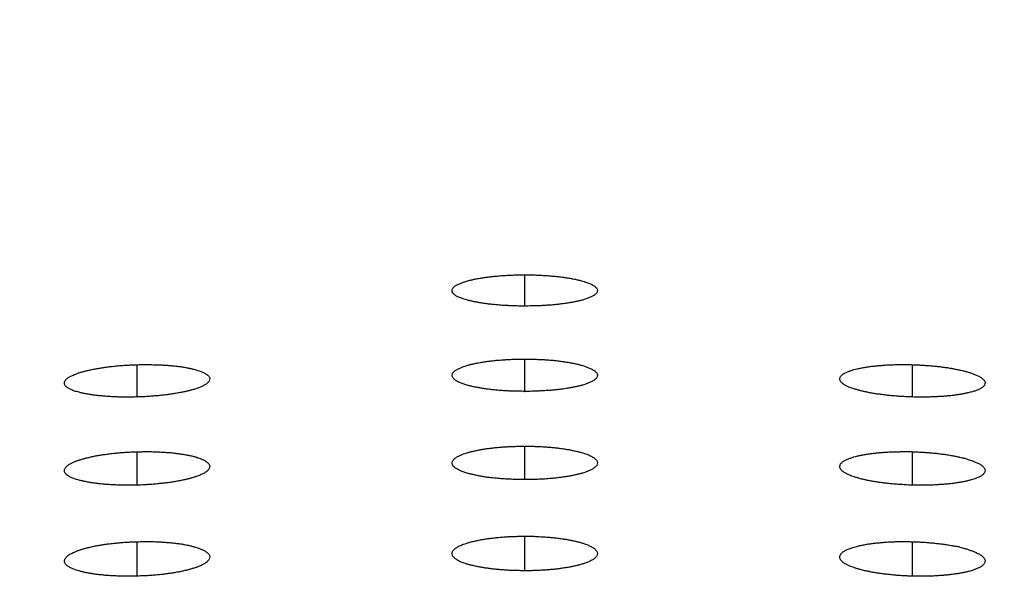
# Model space of a CAD drawing. Extents: x 1333 to 2103, y 209 to 1264.
# Drawn here: x 1583 to 1593, y 544 to 550 of the extents above; entities that cross this region are included whole.
import ezdxf

# ---------------------------------------------------------------- set-up
doc = ezdxf.new("R2010")
doc.units = 0
doc.header["$LTSCALE"] = 15
doc.header["$MEASUREMENT"] = 0
doc.layers.get('0').update_dxf_attribs({"linetype": 'CONTINUOUS'})
doc.layers.get('DEFPOINTS').update_dxf_attribs({"linetype": 'CONTINUOUS'})
doc.dimstyles.new('STANDARD$0', dxfattribs={"dimtxt": 0.18, "dimasz": 0.18, "dimexe": 0.18, "dimexo": 0.0625, "dimgap": 0.09, "dimtad": 0, "dimdec": 4, "dimzin": 0, "dimdsep": 46, "dimtxsty": 'Standard', "dimcen": 0.09, "dimclrd": 1, "dimclre": 1, "dimadec": 0, "dimazin": 0, "dimtfac": 1, "dimtdec": 4, "dimtmove": 0, "dimatfit": 3, "dimfxl": 1, "dimtolj": 1, "dimtzin": 0, "dimarcsym": 0})

# ---------------------------------------------------------------- blocks, each defined once
blk = doc.blocks.new('*D2')
at = {"color": 1, "lineweight": -2, "transparency": 16777216}
for p, q in [((1368.18, 509.022), (1368.18, 585.313)), ((1826.079, 511.455), (1826.079, 585.313)), ((1375.74, 581.113), (1818.519, 581.113))]:
    blk.add_line(p, q, dxfattribs=at)
at = {"color": 1, "transparency": 16777216}
for points in [[(1375.74, 582.373), (1375.74, 579.853), (1368.18, 581.113)], [(1818.519, 582.373), (1818.519, 579.853), (1826.079, 581.113)]]:
    blk.add_solid(points, dxfattribs=at)
at = {"layer": 'DEFPOINTS', "color": 0, "transparency": 16777216}
for p in [(1826.079, 581.113), (1826.079, 508.83), (1368.18, 506.397)]:
    blk.add_point(p, dxfattribs=at)
at = {"color": 3, "transparency": 16777216, "insert": (1597.13, 588.673), "char_height": 7.56, "attachment_point": 5}
blk.add_mtext('\\A1;456', dxfattribs=at)

msp = doc.modelspace()

# ---------------------------------------------------------------- linework, layer by layer
at = {"color": 7, "linetype": 'Continuous'}
for p, q in [((1588.142, 547.083), (1588.142, 547.405)), ((1588.142, 546.202), (1588.142, 546.536)), ((1584.142, 546.145), (1584.142, 546.478)), ((1592.142, 546.145), (1592.142, 546.478)), ((1588.14, 546.202), (1588.144, 546.202)), ((1584.14, 546.145), (1584.144, 546.145)), ((1592.14, 546.145), (1592.144, 546.145)), ((1584.142, 545.235), (1584.142, 545.58)), ((1588.142, 545.292), (1588.142, 545.637)), ((1592.142, 545.235), (1592.142, 545.58)), ((1588.144, 545.292), (1588.136, 545.292)), ((1584.144, 545.235), (1584.136, 545.235)), ((1592.144, 545.235), (1592.129, 545.236)), ((1588.142, 544.352), (1588.142, 544.708)), ((1584.142, 544.296), (1584.142, 544.651)), ((1592.142, 544.296), (1592.142, 544.651)), ((1588.144, 544.352), (1588.129, 544.352)), ((1584.144, 544.296), (1584.129, 544.295)), ((1592.144, 544.296), (1592.096, 544.297))]:
    msp.add_line(p, q, dxfattribs=at)
msp.add_arc((1592.269, 543.047), 1.589, 76.809, 78.4436, dxfattribs=at)
for points, start_tangent, end_tangent in [([(1587.392, 547.244), (1587.392, 547.247), (1587.405, 547.273), (1587.432, 547.295), (1587.459, 547.31), (1587.493, 547.324), (1587.524, 547.334), (1587.553, 547.343), (1587.584, 547.351), (1587.618, 547.359), (1587.654, 547.366), (1587.7, 547.374), (1587.74, 547.38), (1587.782, 547.385), (1587.825, 547.39), (1587.87, 547.394), (1587.902, 547.397), (1587.948, 547.4), (1587.996, 547.402), (1588.044, 547.404), (1588.092, 547.405), (1588.142, 547.405)], (0.018374, 0.999831), (1, 0)), ([(1588.142, 547.405), (1588.177, 547.405), (1588.226, 547.404), (1588.274, 547.403), (1588.307, 547.401), (1588.354, 547.399), (1588.4, 547.395), (1588.445, 547.391), (1588.489, 547.387), (1588.54, 547.38), (1588.58, 547.374), (1588.619, 547.368), (1588.631, 547.365)], (1, 0), (0.982785, -0.18475)), ([(1588.631, 547.365), (1588.655, 547.361), (1588.69, 547.353), (1588.728, 547.344), (1588.757, 547.335), (1588.783, 547.326), (1588.818, 547.312), (1588.85, 547.296), (1588.876, 547.276), (1588.891, 547.249), (1588.891, 547.246)], (0.982785, -0.18475), (0.062706, -0.998032)), ([(1587.65, 547.122), (1587.608, 547.13), (1587.575, 547.138), (1587.544, 547.146), (1587.516, 547.154), (1587.478, 547.167), (1587.444, 547.183), (1587.421, 547.198), (1587.4, 547.219), (1587.392, 547.244)], (-0.983561, 0.180576), (0.018374, 0.999831)), ([(1588.891, 547.246), (1588.885, 547.221), (1588.866, 547.201), (1588.84, 547.184), (1588.811, 547.17), (1588.775, 547.157), (1588.747, 547.148), (1588.711, 547.138), (1588.678, 547.131), (1588.643, 547.123), (1588.606, 547.117), (1588.566, 547.111), (1588.538, 547.107), (1588.496, 547.102), (1588.453, 547.097), (1588.408, 547.093), (1588.362, 547.09), (1588.31, 547.087), (1588.263, 547.085), (1588.214, 547.084), (1588.142, 547.083)], (0.062706, -0.998032), (-1, 0)), ([(1588.142, 547.083), (1588.111, 547.083), (1588.054, 547.084), (1588.006, 547.085), (1587.958, 547.088), (1587.911, 547.09), (1587.865, 547.094), (1587.812, 547.099), (1587.769, 547.104), (1587.728, 547.109), (1587.688, 547.115), (1587.65, 547.122)], (1, 0), (-0.983561, 0.180576)), ([(1587.392, 546.369), (1587.401, 546.394), (1587.425, 546.417), (1587.449, 546.432), (1587.481, 546.447), (1587.51, 546.458), (1587.538, 546.467), (1587.568, 546.476), (1587.601, 546.484), (1587.636, 546.492), (1587.68, 546.5), (1587.719, 546.507), (1587.76, 546.513), (1587.803, 546.518), (1587.847, 546.523), (1587.902, 546.527), (1587.948, 546.53), (1587.996, 546.533), (1588.044, 546.535), (1588.092, 546.536), (1588.142, 546.536)], (0.054277, 0.998526), (1, 0)), ([(1588.142, 546.536), (1588.177, 546.536), (1588.226, 546.535), (1588.274, 546.533), (1588.307, 546.532), (1588.354, 546.529), (1588.4, 546.526), (1588.445, 546.522), (1588.489, 546.517), (1588.54, 546.51), (1588.58, 546.504), (1588.619, 546.497), (1588.631, 546.495)], (1, 0), (0.981621, -0.19084)), ([(1588.631, 546.495), (1588.655, 546.49), (1588.69, 546.482), (1588.728, 546.472), (1588.757, 546.464), (1588.783, 546.454), (1588.818, 546.44), (1588.85, 546.423), (1588.876, 546.402), (1588.891, 546.375), (1588.891, 546.371)], (0.981621, -0.19084), (0.063034, -0.998011)), ([(1583.392, 546.29), (1583.392, 546.293), (1583.405, 546.32), (1583.432, 546.344), (1583.459, 546.36), (1583.493, 546.375), (1583.524, 546.387), (1583.553, 546.397), (1583.584, 546.406), (1583.618, 546.415), (1583.654, 546.423), (1583.699, 546.433), (1583.74, 546.44), (1583.781, 546.447), (1583.825, 546.453), (1583.87, 546.459), (1583.902, 546.462), (1583.948, 546.467), (1583.996, 546.471), (1584.044, 546.474), (1584.092, 546.476), (1584.142, 546.478)], (0.013952, 0.999903), (0.99959, 0.028635)), ([(1584.142, 546.478), (1584.177, 546.479), (1584.226, 546.479), (1584.274, 546.479), (1584.307, 546.478), (1584.354, 546.477), (1584.4, 546.475), (1584.445, 546.472), (1584.489, 546.469), (1584.54, 546.463), (1584.58, 546.459), (1584.619, 546.453), (1584.631, 546.451)], (0.99959, 0.028635), (0.986626, -0.163)), ([(1584.631, 546.451), (1584.655, 546.447), (1584.69, 546.44), (1584.728, 546.431), (1584.757, 546.423), (1584.783, 546.415), (1584.818, 546.401), (1584.849, 546.385), (1584.876, 546.365), (1584.891, 546.339), (1584.891, 546.335)], (0.986626, -0.163), (0.067861, -0.997695)), ([(1591.392, 546.333), (1591.401, 546.357), (1591.425, 546.379), (1591.449, 546.394), (1591.481, 546.408), (1591.51, 546.418), (1591.538, 546.427), (1591.568, 546.434), (1591.601, 546.441), (1591.636, 546.448), (1591.68, 546.455), (1591.719, 546.461), (1591.76, 546.465), (1591.803, 546.469), (1591.847, 546.473), (1591.902, 546.476), (1591.948, 546.478), (1591.996, 546.479), (1592.044, 546.479), (1592.092, 546.479), (1592.142, 546.478)], (0.057304, 0.998357), (0.99959, -0.028634)), ([(1592.142, 546.478), (1592.178, 546.477), (1592.226, 546.474), (1592.274, 546.471), (1592.307, 546.469), (1592.354, 546.465), (1592.401, 546.46), (1592.446, 546.455), (1592.49, 546.449), (1592.54, 546.441), (1592.58, 546.433), (1592.619, 546.426), (1592.631, 546.423)], (0.99959, -0.028634), (0.976115, -0.217253)), ([(1592.631, 546.423), (1592.655, 546.417), (1592.69, 546.409), (1592.728, 546.398), (1592.757, 546.388), (1592.783, 546.378), (1592.818, 546.363), (1592.85, 546.345), (1592.876, 546.323), (1592.891, 546.296), (1592.891, 546.292)], (0.976115, -0.217253), (0.061359, -0.998116)), ([(1583.65, 546.171), (1583.608, 546.178), (1583.575, 546.185), (1583.544, 546.193), (1583.516, 546.2), (1583.479, 546.213), (1583.444, 546.229), (1583.421, 546.243), (1583.4, 546.264), (1583.392, 546.29)], (-0.987184, 0.159586), (0.013952, 0.999903)), ([(1584.891, 546.335), (1584.885, 546.309), (1584.866, 546.288), (1584.841, 546.27), (1584.811, 546.254), (1584.775, 546.239), (1584.747, 546.229), (1584.711, 546.218), (1584.678, 546.209), (1584.643, 546.201), (1584.606, 546.193), (1584.567, 546.186), (1584.538, 546.181), (1584.496, 546.174), (1584.453, 546.168), (1584.408, 546.163), (1584.362, 546.158), (1584.31, 546.154), (1584.263, 546.15), (1584.214, 546.147), (1584.142, 546.145)], (0.067861, -0.997695), (-0.999595, -0.02847)), ([(1587.65, 546.243), (1587.608, 546.251), (1587.575, 546.259), (1587.544, 546.267), (1587.516, 546.276), (1587.478, 546.29), (1587.453, 546.302), (1587.428, 546.317), (1587.404, 546.338), (1587.392, 546.367), (1587.392, 546.369)], (-0.982396, 0.18681), (0.054277, 0.998526)), ([(1588.891, 546.371), (1588.885, 546.346), (1588.866, 546.325), (1588.84, 546.307), (1588.811, 546.293), (1588.775, 546.279), (1588.747, 546.27), (1588.711, 546.26), (1588.678, 546.252), (1588.643, 546.245), (1588.606, 546.238), (1588.566, 546.231), (1588.538, 546.227), (1588.496, 546.222), (1588.453, 546.217), (1588.408, 546.213), (1588.362, 546.21), (1588.31, 546.207), (1588.263, 546.205), (1588.214, 546.203), (1588.142, 546.202)], (0.063034, -0.998011), (-1, 0)), ([(1591.65, 546.199), (1591.608, 546.209), (1591.575, 546.218), (1591.544, 546.227), (1591.516, 546.236), (1591.478, 546.251), (1591.453, 546.263), (1591.428, 546.279), (1591.404, 546.301), (1591.392, 546.33), (1591.392, 546.333)], (-0.976874, 0.213816), (0.057304, 0.998357)), ([(1592.891, 546.292), (1592.885, 546.267), (1592.866, 546.246), (1592.841, 546.23), (1592.811, 546.216), (1592.775, 546.203), (1592.747, 546.195), (1592.711, 546.186), (1592.678, 546.179), (1592.643, 546.172), (1592.606, 546.167), (1592.567, 546.161), (1592.538, 546.158), (1592.496, 546.154), (1592.453, 546.15), (1592.408, 546.148), (1592.361, 546.146), (1592.31, 546.144), (1592.263, 546.143), (1592.214, 546.143), (1592.142, 546.145)], (0.061359, -0.998116), (-0.999595, 0.028469)), ([(1588.14, 546.202), (1588.111, 546.203), (1588.054, 546.204), (1588.006, 546.205), (1587.958, 546.207), (1587.911, 546.21), (1587.865, 546.214), (1587.812, 546.219), (1587.769, 546.224), (1587.728, 546.23), (1587.688, 546.236), (1587.65, 546.243)], (-0.999994, 0.003399), (-0.982396, 0.18681)), ([(1592.14, 546.145), (1592.111, 546.146), (1592.054, 546.148), (1592.005, 546.151), (1591.958, 546.155), (1591.911, 546.159), (1591.865, 546.164), (1591.812, 546.171), (1591.769, 546.177), (1591.728, 546.184), (1591.688, 546.191), (1591.65, 546.199)], (-0.999492, 0.031874), (-0.976874, 0.213816)), ([(1584.14, 546.145), (1584.112, 546.144), (1584.054, 546.143), (1584.006, 546.143), (1583.958, 546.144), (1583.911, 546.146), (1583.865, 546.148), (1583.812, 546.152), (1583.769, 546.156), (1583.728, 546.16), (1583.688, 546.165), (1583.65, 546.171)], (-0.999686, -0.025072), (-0.987184, 0.159586)), ([(1583.392, 545.386), (1583.392, 545.389), (1583.405, 545.418), (1583.432, 545.442), (1583.459, 545.458), (1583.493, 545.475), (1583.524, 545.487), (1583.553, 545.497), (1583.584, 545.506), (1583.618, 545.515), (1583.654, 545.524), (1583.699, 545.534), (1583.74, 545.541), (1583.781, 545.548), (1583.825, 545.554), (1583.87, 545.56), (1583.902, 545.564), (1583.948, 545.568), (1583.996, 545.572), (1584.044, 545.575), (1584.092, 545.578), (1584.142, 545.58)], (0.014864, 0.99989), (0.999603, 0.028177)), ([(1584.142, 545.58), (1584.177, 545.58), (1584.226, 545.581), (1584.274, 545.581), (1584.307, 545.58), (1584.354, 545.578), (1584.4, 545.576), (1584.445, 545.573), (1584.489, 545.57), (1584.54, 545.564), (1584.58, 545.559), (1584.618, 545.553), (1584.631, 545.551)], (0.999603, 0.028177), (0.985536, -0.169469)), ([(1587.392, 545.465), (1587.401, 545.49), (1587.425, 545.514), (1587.449, 545.53), (1587.481, 545.545), (1587.51, 545.557), (1587.538, 545.566), (1587.568, 545.575), (1587.601, 545.583), (1587.636, 545.591), (1587.68, 545.6), (1587.719, 545.607), (1587.76, 545.613), (1587.803, 545.618), (1587.847, 545.623), (1587.902, 545.628), (1587.948, 545.631), (1587.996, 545.634), (1588.044, 545.635), (1588.092, 545.637), (1588.142, 545.637)], (0.052115, 0.998641), (1, 0)), ([(1588.142, 545.637), (1588.177, 545.637), (1588.226, 545.636), (1588.274, 545.634), (1588.307, 545.633), (1588.354, 545.63), (1588.4, 545.626), (1588.445, 545.622), (1588.489, 545.617), (1588.54, 545.61), (1588.58, 545.604), (1588.619, 545.597), (1588.631, 545.594)], (1, 0), (0.980422, -0.196907)), ([(1588.631, 545.594), (1588.655, 545.589), (1588.69, 545.581), (1588.728, 545.571), (1588.757, 545.562), (1588.783, 545.553), (1588.818, 545.538), (1588.85, 545.52), (1588.876, 545.498), (1588.891, 545.47), (1588.891, 545.467)], (0.980422, -0.196907), (0.06292, -0.998019)), ([(1591.392, 545.429), (1591.401, 545.454), (1591.425, 545.477), (1591.449, 545.492), (1591.481, 545.506), (1591.51, 545.517), (1591.538, 545.526), (1591.568, 545.534), (1591.601, 545.541), (1591.636, 545.548), (1591.68, 545.556), (1591.719, 545.561), (1591.76, 545.566), (1591.803, 545.57), (1591.847, 545.574), (1591.902, 545.577), (1591.948, 545.579), (1591.996, 545.58), (1592.044, 545.581), (1592.092, 545.581), (1592.142, 545.58)], (0.05557, 0.998455), (0.999603, -0.028176)), ([(1592.142, 545.58), (1592.178, 545.578), (1592.226, 545.576), (1592.275, 545.573), (1592.307, 545.571), (1592.355, 545.566), (1592.401, 545.562), (1592.446, 545.556), (1592.49, 545.55), (1592.54, 545.542), (1592.581, 545.534), (1592.619, 545.526), (1592.631, 545.523)], (0.999603, -0.028176), (0.974848, -0.22287)), ([(1584.631, 545.551), (1584.655, 545.547), (1584.689, 545.54), (1584.727, 545.531), (1584.757, 545.522), (1584.783, 545.514), (1584.818, 545.5), (1584.849, 545.483), (1584.875, 545.462), (1584.891, 545.435), (1584.891, 545.431)], (0.985536, -0.169469), (0.068192, -0.997672)), ([(1587.65, 545.334), (1587.608, 545.343), (1587.575, 545.351), (1587.544, 545.359), (1587.516, 545.368), (1587.478, 545.383), (1587.453, 545.395), (1587.428, 545.41), (1587.404, 545.432), (1587.392, 545.462), (1587.392, 545.465)], (-0.981192, 0.193033), (0.052115, 0.998641)), ([(1588.891, 545.467), (1588.885, 545.44), (1588.866, 545.419), (1588.84, 545.401), (1588.811, 545.385), (1588.775, 545.371), (1588.747, 545.362), (1588.711, 545.351), (1588.678, 545.343), (1588.643, 545.336), (1588.606, 545.328), (1588.566, 545.322), (1588.538, 545.318), (1588.496, 545.312), (1588.453, 545.307), (1588.408, 545.303), (1588.362, 545.299), (1588.31, 545.296), (1588.263, 545.294), (1588.214, 545.293), (1588.142, 545.292)], (0.06292, -0.998019), (-1, 0)), ([(1592.631, 545.523), (1592.656, 545.518), (1592.69, 545.509), (1592.728, 545.497), (1592.757, 545.488), (1592.783, 545.477), (1592.818, 545.462), (1592.85, 545.443), (1592.876, 545.421), (1592.891, 545.392), (1592.891, 545.389)], (0.974848, -0.22287), (0.060617, -0.998161)), ([(1583.65, 545.263), (1583.608, 545.271), (1583.575, 545.278), (1583.544, 545.286), (1583.516, 545.294), (1583.479, 545.307), (1583.444, 545.323), (1583.421, 545.338), (1583.4, 545.36), (1583.392, 545.386)], (-0.986089, 0.166219), (0.014864, 0.99989)), ([(1584.891, 545.431), (1584.885, 545.405), (1584.866, 545.382), (1584.841, 545.363), (1584.811, 545.347), (1584.775, 545.332), (1584.747, 545.322), (1584.711, 545.311), (1584.678, 545.301), (1584.643, 545.293), (1584.606, 545.285), (1584.567, 545.277), (1584.538, 545.272), (1584.496, 545.265), (1584.453, 545.259), (1584.408, 545.254), (1584.362, 545.249), (1584.31, 545.244), (1584.263, 545.241), (1584.214, 545.238), (1584.142, 545.235)], (0.068192, -0.997672), (-0.999608, -0.027992)), ([(1591.65, 545.29), (1591.607, 545.301), (1591.574, 545.31), (1591.544, 545.319), (1591.516, 545.329), (1591.478, 545.344), (1591.453, 545.357), (1591.428, 545.373), (1591.404, 545.396), (1591.392, 545.426), (1591.392, 545.429)], (-0.975594, 0.219581), (0.05557, 0.998455)), ([(1592.891, 545.389), (1592.885, 545.363), (1592.866, 545.341), (1592.84, 545.324), (1592.811, 545.31), (1592.775, 545.296), (1592.747, 545.288), (1592.711, 545.279), (1592.678, 545.271), (1592.643, 545.265), (1592.606, 545.259), (1592.566, 545.253), (1592.538, 545.25), (1592.496, 545.245), (1592.452, 545.242), (1592.408, 545.239), (1592.361, 545.236), (1592.31, 545.235), (1592.263, 545.234), (1592.214, 545.234), (1592.142, 545.235)], (0.060617, -0.998161), (-0.999608, 0.027991)), ([(1584.136, 545.235), (1584.112, 545.234), (1584.054, 545.234), (1584.006, 545.234), (1583.958, 545.235), (1583.912, 545.237), (1583.866, 545.239), (1583.812, 545.243), (1583.769, 545.247), (1583.728, 545.252), (1583.688, 545.257), (1583.65, 545.263)], (-0.999697, -0.024602), (-0.986089, 0.166219)), ([(1588.136, 545.292), (1588.111, 545.292), (1588.054, 545.293), (1588.006, 545.295), (1587.958, 545.297), (1587.911, 545.3), (1587.865, 545.304), (1587.812, 545.309), (1587.769, 545.314), (1587.728, 545.32), (1587.688, 545.327), (1587.65, 545.334)], (-0.999994, 0.003405), (-0.981192, 0.193033)), ([(1592.129, 545.236), (1592.111, 545.236), (1592.053, 545.239), (1592.005, 545.242), (1591.958, 545.245), (1591.911, 545.25), (1591.865, 545.255), (1591.812, 545.262), (1591.769, 545.268), (1591.727, 545.275), (1591.688, 545.282), (1591.65, 545.29)], (-0.9995, 0.031634), (-0.975594, 0.219581)), ([(1584.142, 544.651), (1584.177, 544.652), (1584.226, 544.653), (1584.274, 544.652), (1584.307, 544.652), (1584.354, 544.65), (1584.4, 544.648), (1584.445, 544.644), (1584.489, 544.641), (1584.539, 544.635), (1584.58, 544.63), (1584.618, 544.624), (1584.631, 544.621)], (0.999617, 0.027666), (0.984396, -0.175967)), ([(1587.392, 544.53), (1587.397, 544.55), (1587.418, 544.575), (1587.44, 544.592), (1587.47, 544.608), (1587.51, 544.625), (1587.538, 544.634), (1587.568, 544.644), (1587.601, 544.652), (1587.636, 544.66), (1587.68, 544.669), (1587.719, 544.676), (1587.76, 544.683), (1587.803, 544.688), (1587.847, 544.693), (1587.902, 544.698), (1587.948, 544.702), (1587.996, 544.704), (1588.044, 544.706), (1588.092, 544.707), (1588.142, 544.708)], (0.057233, 0.998361), (1, 0)), ([(1588.142, 544.708), (1588.177, 544.708), (1588.226, 544.707), (1588.274, 544.705), (1588.307, 544.703), (1588.354, 544.7), (1588.4, 544.697), (1588.445, 544.692), (1588.489, 544.687), (1588.54, 544.68), (1588.58, 544.674), (1588.619, 544.666), (1588.631, 544.664)], (1, 0), (0.979188, -0.202953)), ([(1588.631, 544.664), (1588.655, 544.659), (1588.69, 544.65), (1588.728, 544.64), (1588.757, 544.63), (1588.783, 544.621), (1588.818, 544.605), (1588.85, 544.587), (1588.876, 544.565), (1588.891, 544.536), (1588.891, 544.532)], (0.979188, -0.202953), (0.062418, -0.99805)), ([(1591.392, 544.495), (1591.395, 544.509), (1591.412, 544.534), (1591.44, 544.555), (1591.47, 544.57), (1591.51, 544.586), (1591.538, 544.595), (1591.568, 544.603), (1591.601, 544.611), (1591.636, 544.618), (1591.68, 544.626), (1591.72, 544.632), (1591.761, 544.637), (1591.803, 544.641), (1591.847, 544.645), (1591.902, 544.649), (1591.948, 544.651), (1591.996, 544.652), (1592.044, 544.653), (1592.092, 544.652), (1592.142, 544.651)], (0.042382, 0.999101), (0.999617, -0.027665)), ([(1583.392, 544.453), (1583.401, 544.479), (1583.425, 544.505), (1583.449, 544.522), (1583.481, 544.538), (1583.51, 544.551), (1583.538, 544.562), (1583.568, 544.572), (1583.6, 544.581), (1583.635, 544.59), (1583.68, 544.601), (1583.719, 544.609), (1583.76, 544.616), (1583.803, 544.623), (1583.847, 544.629), (1583.902, 544.635), (1583.948, 544.64), (1583.996, 544.644), (1584.044, 544.647), (1584.092, 544.65), (1584.142, 544.651)], (0.044068, 0.999029), (0.999617, 0.027666)), ([(1584.631, 544.621), (1584.655, 544.617), (1584.689, 544.61), (1584.727, 544.6), (1584.756, 544.591), (1584.783, 544.582), (1584.818, 544.568), (1584.849, 544.551), (1584.875, 544.529), (1584.891, 544.501), (1584.891, 544.497)], (0.984396, -0.175967), (0.068096, -0.997679)), ([(1592.142, 544.651), (1592.178, 544.65), (1592.226, 544.648), (1592.275, 544.645), (1592.308, 544.642), (1592.355, 544.638), (1592.401, 544.633), (1592.446, 544.628), (1592.49, 544.621), (1592.54, 544.613), (1592.581, 544.605), (1592.587, 544.604)], (0.999617, -0.027665), (0.979624, -0.200838)), ([(1592.632, 544.594), (1592.656, 544.588), (1592.69, 544.579), (1592.728, 544.567), (1592.757, 544.557), (1592.784, 544.547), (1592.818, 544.53), (1592.85, 544.511), (1592.876, 544.488), (1592.891, 544.459), (1592.891, 544.455)], (0.973562, -0.228423), (0.059533, -0.998226)), ([(1583.651, 544.325), (1583.608, 544.333), (1583.575, 544.341), (1583.544, 544.349), (1583.516, 544.357), (1583.479, 544.371), (1583.454, 544.383), (1583.428, 544.398), (1583.404, 544.42), (1583.392, 544.45), (1583.392, 544.453)], (-0.984941, 0.172888), (0.044068, 0.999029)), ([(1584.891, 544.497), (1584.885, 544.47), (1584.866, 544.447), (1584.841, 544.427), (1584.811, 544.411), (1584.775, 544.395), (1584.747, 544.384), (1584.711, 544.373), (1584.678, 544.363), (1584.643, 544.355), (1584.606, 544.346), (1584.567, 544.338), (1584.538, 544.333), (1584.496, 544.326), (1584.453, 544.32), (1584.408, 544.314), (1584.362, 544.309), (1584.31, 544.305), (1584.263, 544.301), (1584.214, 544.299), (1584.142, 544.296)], (0.068096, -0.997679), (-0.999623, -0.027462)), ([(1587.65, 544.394), (1587.608, 544.404), (1587.575, 544.412), (1587.544, 544.421), (1587.516, 544.43), (1587.478, 544.445), (1587.453, 544.458), (1587.428, 544.474), (1587.404, 544.496), (1587.392, 544.521), (1587.392, 544.53)], (-0.97995, 0.199243), (0.057233, 0.998361)), ([(1588.891, 544.532), (1588.885, 544.505), (1588.866, 544.482), (1588.84, 544.464), (1588.811, 544.448), (1588.775, 544.433), (1588.747, 544.424), (1588.711, 544.413), (1588.678, 544.404), (1588.643, 544.397), (1588.606, 544.389), (1588.566, 544.382), (1588.538, 544.378), (1588.496, 544.372), (1588.453, 544.367), (1588.408, 544.363), (1588.361, 544.359), (1588.31, 544.356), (1588.263, 544.354), (1588.214, 544.352), (1588.142, 544.352)], (0.062418, -0.99805), (-1, 0)), ([(1591.65, 544.352), (1591.607, 544.363), (1591.574, 544.372), (1591.544, 544.382), (1591.516, 544.392), (1591.49, 544.402), (1591.463, 544.415), (1591.435, 544.432), (1591.409, 544.455), (1591.393, 544.48), (1591.392, 544.495)], (-0.974292, 0.22529), (0.042382, 0.999101)), ([(1592.891, 544.455), (1592.885, 544.429), (1592.866, 544.406), (1592.84, 544.389), (1592.811, 544.374), (1592.775, 544.36), (1592.747, 544.351), (1592.711, 544.341), (1592.678, 544.334), (1592.643, 544.327), (1592.606, 544.321), (1592.566, 544.315), (1592.538, 544.311), (1592.496, 544.307), (1592.452, 544.303), (1592.408, 544.3), (1592.361, 544.297), (1592.31, 544.296), (1592.263, 544.295), (1592.214, 544.295), (1592.142, 544.296)], (0.059533, -0.998226), (-0.999623, 0.027461)), ([(1588.129, 544.352), (1588.111, 544.352), (1588.054, 544.353), (1588.006, 544.354), (1587.958, 544.357), (1587.911, 544.36), (1587.865, 544.364), (1587.812, 544.369), (1587.769, 544.375), (1587.728, 544.381), (1587.688, 544.387), (1587.65, 544.394)], (-0.999993, 0.003732), (-0.97995, 0.199243)), ([(1592.096, 544.297), (1592.053, 544.299), (1592.005, 544.302), (1591.958, 544.306), (1591.911, 544.311), (1591.865, 544.316), (1591.812, 544.323), (1591.769, 544.329), (1591.727, 544.336), (1591.688, 544.344), (1591.65, 544.352)], (-0.999306, 0.03724), (-0.974292, 0.22529)), ([(1584.129, 544.295), (1584.112, 544.295), (1584.054, 544.294), (1584.006, 544.295), (1583.958, 544.296), (1583.912, 544.298), (1583.866, 544.3), (1583.813, 544.304), (1583.77, 544.309), (1583.728, 544.313), (1583.689, 544.319), (1583.651, 544.325)], (-0.999718, -0.023766), (-0.984941, 0.172888))]:
    msp.add_spline(points, degree=3, dxfattribs=dict(at, start_tangent=start_tangent, end_tangent=end_tangent))

# ---------------------------------------------------------------- dimensions: what is measured, and where the dimension line sits
at = {"color": 7}
dim = msp.add_linear_dim(base=(1826.079, 581.113), p1=(1368.18, 506.397), p2=(1826.079, 508.83), text='456', dimstyle='STANDARD$0', override={"dimscale": 42, "dimexe": 0.1, "dimtad": 1, "dimdec": 0, "dimzin": 8, "dimcen": -0.1, "dimclrt": 3, "dimadec": 4, "dimazin": 2, "dimtp": 0.1, "dimtm": 0.1, "dimtfac": 0.5, "dimtix": 1}, dxfattribs=at)
dim.commit()
dim.dimension.update_dxf_attribs({"geometry": '*D2', "text_midpoint": (1597.13, 588.673)})

doc.saveas('drawing.dxf')
